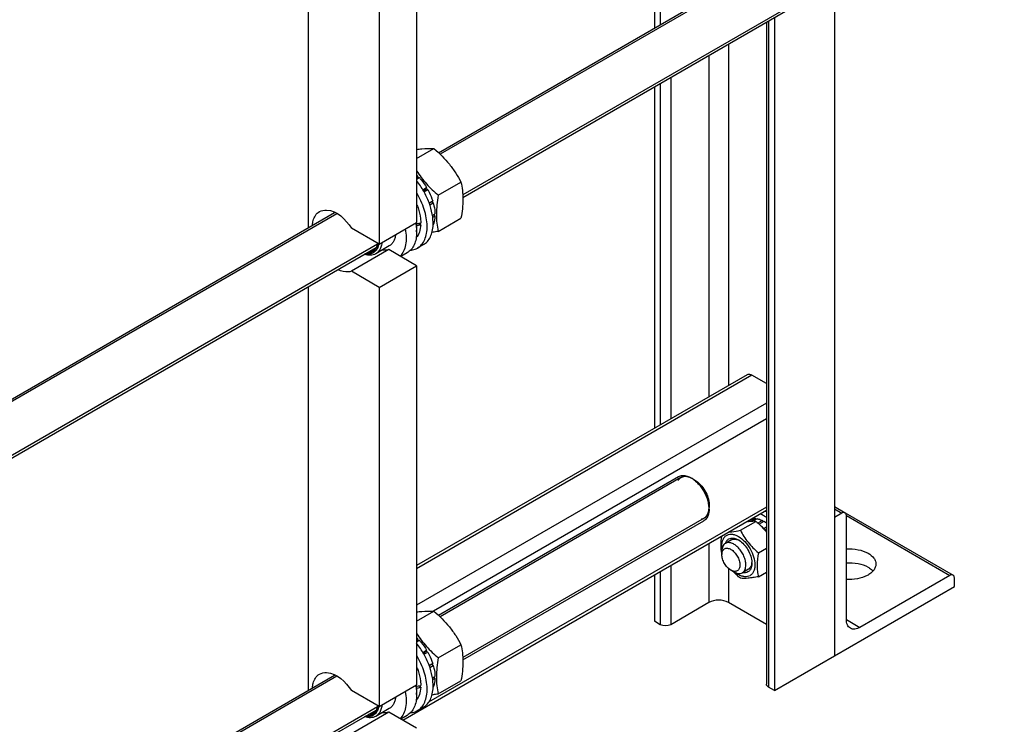
# Model space of a CAD drawing. Units: millimetres. Extents: x 0 to 6269, y -4 to 4433.
# Drawn here: x 5063 to 5527, y 1988 to 2321 of the extents above; entities that cross this region are included whole.
import ezdxf

# ---------------------------------------------------------------- set-up
doc = ezdxf.new("R2010")
doc.units = ezdxf.units.MM
doc.header["$LTSCALE"] = 344.776119
doc.layers.get('0').update_dxf_attribs({"linetype": 'CONTINUOUS'})
doc.layers.add('AXIS', color=7, linetype='CONTINUOUS')

msp = doc.modelspace()

# ---------------------------------------------------------------- linework, layer by layer
at = {"color": 7, "linetype": 'Continuous'}
for p, q in [((5249.658, 2422.616), (5249.658, 2225.023)), ((5198.746, 2222.549), (5198.746, 2412.843)), ((5231.981, 2412.41), (5231.981, 2214.817)), ((5249.658, 2255.057), (5257.824, 2259.772)), ((5249.658, 2246.46), (5250.243, 2246.798)), ((5250.336, 2245.936), (5250.243, 2246.798)), ((5249.658, 2245.394), (5250.897, 2246.109)), ((5250.336, 2245.936), (5249.658, 2245.544)), ((5250.897, 2246.109), (5250.336, 2245.936)), ((5259.877, 2237.775), (5270.552, 2243.938)), ((5252.602, 2240.364), (5254.39, 2241.396)), ((5254.207, 2240.713), (5252.852, 2239.931)), ((5253.102, 2239.498), (5254.89, 2240.53)), ((5254.207, 2240.713), (5254.39, 2241.396)), ((5254.89, 2240.53), (5254.207, 2240.713)), ((5255.55, 2234.181), (5257.225, 2235.148)), ((5256.794, 2234.749), (5255.596, 2234.057)), ((5255.876, 2233.303), (5257.495, 2234.238)), ((5256.794, 2234.749), (5257.225, 2235.148)), ((5257.495, 2234.238), (5256.794, 2234.749)), ((5257.101, 2228.305), (5258.315, 2229.006)), ((5257.227, 2227.561), (5258.315, 2228.189)), ((5258.315, 2228.189), (5257.867, 2228.747)), ((5231.981, 2214.817), (5249.658, 2225.023)), ((5251.583, 2223.912), (5250.483, 2224.546)), ((5257.387, 2223.841), (5257.495, 2223.904)), ((5259.877, 2220.804), (5270.552, 2226.967)), ((5231.981, 2214.817), (5218.89, 2222.374)), ((5249.658, 2221.349), (5249.658, 2220.532)), ((5236.568, 2212.168), (5218.89, 2201.962)), ((5249.658, 2204.61), (5236.568, 2212.168)), ((5231.981, 2194.404), (5218.89, 2201.962)), ((5231.981, 2194.404), (5249.658, 2204.61)), ((5249.658, 2204.61), (5249.658, 2007.017)), ((5198.746, 2004.543), (5198.746, 2194.836)), ((5231.981, 2194.404), (5231.981, 1996.811)), ((5380.825, 2103.566), (5379.765, 2104.178)), ((5387.543, 2091.931), (5387.543, 2090.706)), ((5402.272, 2079.902), (5409.581, 2084.122)), ((5407.428, 2085.005), (5405.829, 2084.081)), ((5409.521, 2085.411), (5407.392, 2084.182)), ((5410.175, 2085.347), (5408.171, 2084.19)), ((5409.521, 2085.411), (5409.738, 2085.095)), ((5412.644, 2084.488), (5410.539, 2083.273)), ((5413.351, 2084.08), (5411.084, 2082.771)), ((5412.644, 2084.488), (5412.903, 2083.821)), ((5414.518, 2081.335), (5413.346, 2080.658)), ((5413.346, 2080.658), (5413.369, 2080.442)), ((5413.771, 2079.988), (5414.518, 2080.419)), ((5413.833, 2079.917), (5413.999, 2079.969)), ((5414.518, 2080.268), (5413.999, 2079.969)), ((5398.038, 2075.381), (5395.209, 2073.748)), ((5393.552, 2070.086), (5393.552, 2068.453)), ((5410.758, 2069.346), (5414.518, 2071.518)), ((5397.795, 2061.104), (5399.209, 2060.288)), ((5406.038, 2061.525), (5403.209, 2059.892)), ((5410.758, 2058.033), (5414.518, 2060.204)), ((5249.658, 2037.051), (5257.824, 2041.766)), ((5249.658, 2028.454), (5250.243, 2028.792)), ((5250.336, 2027.929), (5250.243, 2028.792)), ((5249.658, 2027.387), (5250.897, 2028.103)), ((5250.336, 2027.929), (5249.658, 2027.538)), ((5250.897, 2028.103), (5250.336, 2027.929)), ((5259.877, 2019.769), (5270.552, 2025.932)), ((5252.602, 2022.357), (5254.39, 2023.39)), ((5254.207, 2022.707), (5252.852, 2021.924)), ((5253.102, 2021.491), (5254.89, 2022.524)), ((5254.207, 2022.707), (5254.39, 2023.39)), ((5254.89, 2022.524), (5254.207, 2022.707)), ((5255.55, 2016.175), (5257.225, 2017.142)), ((5256.794, 2016.743), (5255.596, 2016.051)), ((5255.876, 2015.297), (5257.495, 2016.232)), ((5256.794, 2016.743), (5257.225, 2017.142)), ((5257.495, 2016.232), (5256.794, 2016.743)), ((5257.101, 2010.299), (5258.315, 2011)), ((5257.227, 2009.555), (5258.315, 2010.183)), ((5258.315, 2010.183), (5257.867, 2010.741)), ((5231.981, 1996.811), (5249.658, 2007.017)), ((5251.583, 2005.905), (5250.483, 2006.54)), ((5257.387, 2005.835), (5257.495, 2005.898)), ((5259.877, 2002.798), (5270.552, 2008.961)), ((5231.981, 1996.811), (5218.89, 2004.368)), ((5249.658, 2003.342), (5249.658, 2002.526)), ((5236.568, 1994.162), (5218.89, 1983.956)), ((5249.658, 1986.604), (5236.568, 1994.162))]:
    msp.add_line(p, q, dxfattribs=at)
at = {"color": 2, "linetype": 'Continuous'}
for p, q in [((5515.686, 2404.379), (5260.694, 2257.16)), ((5526.686, 2385.326), (5271.404, 2237.94)), ((5212.072, 2229.088), (5019.142, 2117.701)), ((5231.22, 2214.739), (5019.142, 2092.297)), ((5374.265, 2104.723), (5260.694, 2039.154)), ((5385.265, 2085.671), (5271.404, 2019.934)), ((5212.072, 2011.082), (5019.142, 1899.694)), ((5231.22, 1996.733), (5019.142, 1874.291))]:
    msp.add_line(p, q, dxfattribs=at)
at = {"color": 7, "linetype": 'Continuous'}
for centre, radius, start, end in [((5232.259, 2229.135), 25.207, 44.48428, 46.33347), ((5222.7, 2219.943), 26.992, 9.28192, 10.30754), ((5228.682, 2220.528), 20.976, 0.01269, 2.23042), ((5373.099, 2094.282), 11.904, 56.20615, 59.95999), ((5372.075, 2092.764), 13.735, 51.04122, 56.17867), ((5371.152, 2091.6), 15.22, 48.72951, 51.09409), ((5372.317, 2089.533), 15.247, 8.88386, 11.68916), ((5373.846, 2089.761), 13.701, 3.79153, 8.93002), ((5375.589, 2089.882), 11.955, 0.03434, 3.76309), ((5408.635, 2054.127), 30.09, 95.33685, 95.91104), ((5408.001, 2066.491), 17.701, 84.88069, 89.44086), ((5406.959, 2073.888), 12.03, 56.02923, 57.90544), ((5406.36, 2073.005), 13.097, 51.46121, 56.01304), ((5400.389, 2067.764), 18.281, 39.36142, 41.8827), ((5398.758, 2069.391), 6.483, 63.17052, 66.86515), ((5396.906, 2067.735), 8.844, 57.29655, 59.9813), ((5401.198, 2065.145), 6.496, 353.14709, 356.81842), ((5398.864, 2064.367), 8.83, 0.01969, 2.71384), ((5423.786, 2083.612), 33.972, 223.00976, 223.50223), ((5232.259, 2011.129), 25.207, 44.48428, 46.33347), ((5222.7, 2001.937), 26.992, 9.28192, 10.30754), ((5228.682, 2002.521), 20.976, 0.01269, 2.23042)]:
    msp.add_arc(centre, radius, start, end, dxfattribs=at)
for centre, start_param, end_param in [((5239.051, 2231.963), 4.9810471, 5.0437738), ((5237.109, 2230.841), -1.2438122, -1.1830437), ((5239.051, 2013.957), 4.9810471, 5.0437738), ((5237.109, 2012.835), -1.2438122, -1.1830437)]:
    msp.add_ellipse(centre, major_axis=(36.691, 2.764), ratio=0.2347755, start_param=start_param, end_param=end_param, dxfattribs=at)
for points, knots in [([(5249.667, 2259.414), (5250.463, 2259.528), (5253.166, 2259.864), (5255.912, 2259.945), (5257.824, 2259.772)], [0, 0, 0, 0, 0.2953195, 1, 1, 1, 1]), ([(5257.824, 2259.772), (5260.449, 2257.521), (5264.156, 2253.885), (5268.12, 2248.329), (5269.783, 2245.411), (5270.552, 2243.938)], [0, 0, 0, 0, 0.5075863, 0.7561439, 1, 1, 1, 1]), ([(5249.65, 2249.267), (5251.021, 2247.123), (5254.152, 2243.007), (5257.905, 2239.466), (5259.877, 2237.775)], [0, 0, 0, 0, 0.4948937, 1, 1, 1, 1]), ([(5250.897, 2246.109), (5251.221, 2245.754), (5252.502, 2244.274), (5253.631, 2242.663), (5254.39, 2241.396)], [0, 0, 0, 0, 0.2454482, 1, 1, 1, 1]), ([(5270.552, 2243.938), (5270.84, 2242.676), (5271.314, 2240.039), (5271.646, 2234.34), (5271.09, 2229.94), (5270.552, 2226.967)], [0, 0, 0, 0, 0.2272905, 0.4695362, 1, 1, 1, 1]), ([(5254.89, 2240.53), (5255.132, 2240.096), (5256.041, 2238.363), (5256.784, 2236.541), (5257.225, 2235.148)], [0, 0, 0, 0, 0.2536903, 1, 1, 1, 1]), ([(5259.877, 2237.775), (5259.339, 2234.802), (5258.783, 2230.402), (5259.115, 2224.703), (5259.588, 2222.066), (5259.877, 2220.804)], [0, 0, 0, 0, 0.5304638, 0.7727095, 1, 1, 1, 1]), ([(5249.664, 2233.574), (5249.896, 2233.014), (5250.721, 2230.841), (5251.277, 2228.559), (5251.475, 2226.853)], [0, 0, 0, 0, 0.2607959, 1, 1, 1, 1]), ([(5257.495, 2234.238), (5257.619, 2233.792), (5258.046, 2232.076), (5258.284, 2230.31), (5258.315, 2229.006)], [0, 0, 0, 0, 0.2619971, 1, 1, 1, 1]), ([(5200.548, 2223.757), (5200.596, 2224.461), (5200.922, 2226.851), (5202.334, 2229.238), (5203.828, 2230.102)], [0, 0, 0, 0, 0.2901416, 1, 1, 1, 1]), ([(5203.828, 2230.102), (5204.827, 2230.679), (5211.094, 2231.704), (5216.223, 2226.375), (5218.89, 2222.374)], [0, 0, 0, 0, 0.1934839, 1, 1, 1, 1]), ([(5258.315, 2228.189), (5258.305, 2227.798), (5258.216, 2226.343), (5257.899, 2224.892), (5257.495, 2223.904)], [0, 0, 0, 0, 0.2684942, 1, 1, 1, 1]), ([(5249.339, 2224.297), (5249.379, 2224.046), (5249.525, 2223.067), (5249.614, 2222.079), (5249.642, 2221.344)], [0, 0, 0, 0, 0.2564188, 1, 1, 1, 1]), ([(5249.367, 2224.851), (5249.415, 2224.552), (5249.579, 2223.391), (5249.658, 2222.218), (5249.658, 2221.349)], [0, 0, 0, 0, 0.2583443, 1, 1, 1, 1]), ([(5251.583, 2223.912), (5251.524, 2222.743), (5251.175, 2220.564), (5250.112, 2218.59), (5249.444, 2217.837)], [0, 0, 0, 0, 0.5375931, 1, 1, 1, 1]), ([(5251.475, 2226.853), (5251.496, 2226.671), (5251.569, 2225.961), (5251.603, 2225.247), (5251.603, 2224.717)], [0, 0, 0, 0, 0.2562446, 1, 1, 1, 1]), ([(5249.658, 2220.532), (5249.658, 2219.442), (5249.494, 2217.371), (5248.654, 2214.524), (5247.242, 2212.214), (5245.914, 2211.099), (5245.205, 2210.69)], [0, 0, 0, 0, 0.2897999, 0.5490487, 0.7822281, 1, 1, 1, 1]), ([(5259.877, 2220.804), (5259.621, 2220.755), (5258.622, 2220.565), (5257.62, 2220.387), (5256.873, 2220.265)], [0, 0, 0, 0, 0.2557239, 1, 1, 1, 1]), ([(5231.368, 2215.168), (5231.322, 2214.981), (5231.124, 2214.281), (5230.815, 2213.609), (5230.52, 2213.163)], [0, 0, 0, 0, 0.2644527, 1, 1, 1, 1]), ([(5231.455, 2215.117), (5231.426, 2214.962), (5231.299, 2214.375), (5231.107, 2213.801), (5230.924, 2213.397)], [0, 0, 0, 0, 0.2610994, 1, 1, 1, 1]), ([(5231.815, 2214.908), (5231.787, 2214.756), (5231.668, 2214.175), (5231.488, 2213.606), (5231.317, 2213.202)], [0, 0, 0, 0, 0.2604623, 1, 1, 1, 1]), ([(5233.33, 2215.568), (5233.305, 2215.33), (5233.184, 2214.431), (5232.942, 2213.546), (5232.682, 2212.932)], [0, 0, 0, 0, 0.2646283, 1, 1, 1, 1]), ([(5230.391, 2210.22), (5230.032, 2210.012), (5229.238, 2209.683), (5227.431, 2209.422), (5226.016, 2209.703), (5225.107, 2210.023)], [0, 0, 0, 0, 0.2291906, 0.4679474, 1, 1, 1, 1]), ([(5231.317, 2213.202), (5231.074, 2212.631), (5230.448, 2211.58), (5229.012, 2210.451), (5227.234, 2209.961), (5225.989, 2210.058), (5225.361, 2210.187)], [0, 0, 0, 0, 0.2562584, 0.494184, 0.7353563, 1, 1, 1, 1]), ([(5230.924, 2213.397), (5230.706, 2212.917), (5230.165, 2212.034), (5228.988, 2211.041), (5227.544, 2210.511), (5226.509, 2210.479), (5225.986, 2210.528)], [0, 0, 0, 0, 0.2586347, 0.5002551, 0.7417351, 1, 1, 1, 1]), ([(5229.038, 2211.748), (5228.895, 2211.665), (5228.293, 2211.363), (5227.62, 2211.211), (5227.113, 2211.175)], [0, 0, 0, 0, 0.2452469, 1, 1, 1, 1]), ([(5230.52, 2213.163), (5230.421, 2213.015), (5230.013, 2212.463), (5229.479, 2212.002), (5229.038, 2211.748)], [0, 0, 0, 0, 0.2587681, 1, 1, 1, 1]), ([(5232.682, 2212.932), (5232.439, 2212.36), (5231.825, 2211.306), (5230.892, 2210.509), (5230.391, 2210.22)], [0, 0, 0, 0, 0.5184554, 1, 1, 1, 1]), ([(5218.89, 2201.962), (5218.442, 2201.807), (5216.347, 2201.38), (5214.163, 2202.001), (5212.689, 2202.722)], [0, 0, 0, 0, 0.2242987, 1, 1, 1, 1]), ([(5373.992, 2105.574), (5374.365, 2105.679), (5376.117, 2105.92), (5377.879, 2105.268), (5379.058, 2104.587)], [0, 0, 0, 0, 0.2213296, 1, 1, 1, 1]), ([(5380.826, 2103.566), (5382.82, 2102.415), (5385.97, 2098.78), (5387.543, 2094.233), (5387.543, 2091.931)], [0, 0, 0, 0, 0.4999762, 1, 1, 1, 1]), ([(5381.191, 2103.04), (5381.939, 2102.384), (5384.726, 2099.432), (5386.629, 2095.618), (5387.248, 2092.622)], [0, 0, 0, 0, 0.245387, 1, 1, 1, 1]), ([(5387.543, 2089.89), (5387.543, 2089.388), (5387.437, 2087.657), (5386.753, 2085.872), (5385.86, 2085.005)], [0, 0, 0, 0, 0.2871445, 1, 1, 1, 1]), ([(5405.836, 2084.086), (5406.046, 2084.105), (5406.823, 2084.169), (5407.605, 2084.197), (5408.174, 2084.192)], [0, 0, 0, 0, 0.2699522, 1, 1, 1, 1]), ([(5407.428, 2085.005), (5407.742, 2085.156), (5408.432, 2085.38), (5409.154, 2085.426), (5409.521, 2085.411)], [0, 0, 0, 0, 0.4865403, 1, 1, 1, 1]), ([(5409.581, 2084.122), (5410.031, 2083.736), (5411.793, 2082.174), (5413.429, 2080.463), (5414.526, 2079.084)], [0, 0, 0, 0, 0.2518554, 1, 1, 1, 1]), ([(5410.175, 2085.347), (5410.377, 2085.315), (5411.233, 2085.137), (5412.052, 2084.801), (5412.644, 2084.488)], [0, 0, 0, 0, 0.2342105, 1, 1, 1, 1]), ([(5397.015, 2079.137), (5397.412, 2079.166), (5399.176, 2079.339), (5400.924, 2079.642), (5402.272, 2079.902)], [0, 0, 0, 0, 0.224637, 1, 1, 1, 1]), ([(5402.272, 2079.902), (5402.785, 2078.921), (5403.894, 2076.975), (5406.536, 2073.271), (5409.008, 2070.847), (5410.758, 2069.346)], [0, 0, 0, 0, 0.2438561, 0.4924138, 1, 1, 1, 1]), ([(5413.346, 2080.658), (5413.254, 2080.75), (5412.888, 2081.106), (5412.506, 2081.446), (5412.212, 2081.687)], [0, 0, 0, 0, 0.2544089, 1, 1, 1, 1]), ([(5393.552, 2068.973), (5393.32, 2070.245), (5393.055, 2072.962), (5393.271, 2075.678), (5393.46, 2077.085)], [0, 0, 0, 0, 0.4766006, 1, 1, 1, 1]), ([(5393.636, 2071.172), (5393.559, 2071.821), (5393.505, 2073.066), (5393.774, 2074.814), (5394.399, 2076.276), (5395.375, 2077.374), (5396.662, 2078.015), (5398.155, 2078.154), (5399.761, 2077.818), (5400.805, 2077.329), (5401.33, 2077.026)], [0, 0, 0, 0, 0.1521081, 0.2878961, 0.4080331, 0.5168837, 0.622496, 0.7341905, 0.8589819, 1, 1, 1, 1]), ([(5395.273, 2073.795), (5395.417, 2074.227), (5395.805, 2075.024), (5396.778, 2075.913), (5398.031, 2076.318), (5398.915, 2076.259), (5399.36, 2076.17)], [0, 0, 0, 0, 0.2619682, 0.500302, 0.738465, 1, 1, 1, 1]), ([(5398.038, 2075.381), (5398.257, 2075.508), (5398.749, 2075.703), (5399.877, 2075.821), (5400.75, 2075.59), (5401.305, 2075.353)], [0, 0, 0, 0, 0.2256628, 0.462735, 1, 1, 1, 1]), ([(5399.36, 2076.17), (5399.522, 2076.137), (5400.209, 2075.963), (5400.861, 2075.664), (5401.331, 2075.393)], [0, 0, 0, 0, 0.2339594, 1, 1, 1, 1]), ([(5401.33, 2077.026), (5402.435, 2076.389), (5404.524, 2074.63), (5406.964, 2071.297), (5408.63, 2067.517), (5409.209, 2064.274), (5409.025, 2061.937), (5408.595, 2060.48), (5407.872, 2059.298), (5406.868, 2058.454), (5405.635, 2058.006), (5404.249, 2057.971), (5402.773, 2058.327), (5401.813, 2058.784), (5401.33, 2059.063)], [0, 0, 0, 0, 0.1382478, 0.2913939, 0.4445401, 0.582789, 0.6432427, 0.6973238, 0.7459666, 0.7913953, 0.8368239, 0.8854664, 0.9395451, 1, 1, 1, 1]), ([(5401.684, 2075.177), (5402.514, 2074.645), (5404.077, 2073.26), (5405.925, 2070.698), (5407.22, 2067.817), (5407.638, 2065.77), (5407.685, 2064.785)], [0, 0, 0, 0, 0.238944, 0.4999875, 0.7610366, 1, 1, 1, 1]), ([(5395.209, 2073.748), (5394.945, 2073.596), (5394.451, 2073.181), (5393.926, 2072.321), (5393.613, 2071.262), (5393.552, 2070.491), (5393.552, 2070.086)], [0, 0, 0, 0, 0.2177718, 0.4509551, 0.7101919, 1, 1, 1, 1]), ([(5393.552, 2068.453), (5393.552, 2069.026), (5393.674, 2069.87), (5394.227, 2070.774), (5394.775, 2071.235), (5395.447, 2071.479), (5396.203, 2071.498), (5397.008, 2071.304), (5398.162, 2070.754), (5399.536, 2069.595), (5400.868, 2067.777), (5401.777, 2065.716), (5402.038, 2064.249), (5402.038, 2063.554)], [0, 0, 0, 0, 0.1139728, 0.162647, 0.2081044, 0.2535618, 0.3022351, 0.3563499, 0.4168415, 0.5551769, 0.7084199, 0.8616639, 1, 1, 1, 1]), ([(5404.866, 2063.554), (5404.866, 2064.238), (5404.675, 2065.675), (5403.961, 2067.787), (5402.86, 2069.82), (5401.463, 2071.609), (5399.88, 2073.011), (5398.229, 2073.913), (5396.613, 2074.237), (5395.609, 2073.979), (5395.209, 2073.748)], [0, 0, 0, 0, 0.1288228, 0.270567, 0.417882, 0.5623849, 0.6962003, 0.813593, 0.9130651, 1, 1, 1, 1]), ([(5397.795, 2061.104), (5397.193, 2061.452), (5396.053, 2062.411), (5394.722, 2064.229), (5393.813, 2066.291), (5393.552, 2067.757), (5393.552, 2068.453)], [0, 0, 0, 0, 0.2372191, 0.5000001, 0.7627821, 1, 1, 1, 1]), ([(5410.758, 2069.346), (5410.399, 2067.365), (5410.029, 2064.431), (5410.25, 2060.632), (5410.565, 2058.874), (5410.758, 2058.033)], [0, 0, 0, 0, 0.5304638, 0.7727095, 1, 1, 1, 1]), ([(5402.038, 2063.554), (5402.038, 2062.981), (5401.916, 2062.137), (5401.363, 2061.233), (5400.815, 2060.772), (5400.142, 2060.528), (5399.083, 2060.501), (5398.291, 2060.818), (5397.795, 2061.104)], [0, 0, 0, 0, 0.2738351, 0.3907814, 0.4999989, 0.6092171, 0.7261624, 1, 1, 1, 1]), ([(5403.209, 2059.892), (5403.473, 2060.044), (5403.967, 2060.459), (5404.492, 2061.319), (5404.805, 2062.378), (5404.866, 2063.148), (5404.866, 2063.554)], [0, 0, 0, 0, 0.2177718, 0.4509551, 0.7101919, 1, 1, 1, 1]), ([(5407.388, 2062.294), (5407.244, 2061.863), (5406.856, 2061.065), (5405.883, 2060.177), (5404.63, 2059.772), (5403.746, 2059.83), (5403.301, 2059.92)], [0, 0, 0, 0, 0.2619682, 0.500302, 0.738465, 1, 1, 1, 1]), ([(5407.647, 2064.37), (5407.574, 2063.77), (5407.339, 2062.898), (5406.672, 2061.979), (5406.257, 2061.652), (5406.038, 2061.525)], [0, 0, 0, 0, 0.5372772, 0.7743446, 1, 1, 1, 1]), ([(5407.694, 2064.37), (5407.694, 2064.183), (5407.671, 2063.483), (5407.55, 2062.782), (5407.388, 2062.294)], [0, 0, 0, 0, 0.2666789, 1, 1, 1, 1]), ([(5402.272, 2057.275), (5401.999, 2057.509), (5400.92, 2058.453), (5399.884, 2059.447), (5399.144, 2060.226)], [0, 0, 0, 0, 0.2507914, 1, 1, 1, 1]), ([(5399.209, 2060.288), (5399.56, 2060.085), (5400.258, 2059.753), (5401.332, 2059.494), (5402.339, 2059.519), (5402.945, 2059.739), (5403.209, 2059.892)], [0, 0, 0, 0, 0.2897995, 0.5490487, 0.7822277, 1, 1, 1, 1]), ([(5401.33, 2059.063), (5401.234, 2059.119), (5400.844, 2059.353), (5400.467, 2059.611), (5400.191, 2059.817)], [0, 0, 0, 0, 0.2435284, 1, 1, 1, 1]), ([(5410.758, 2058.033), (5409.909, 2057.869), (5408.297, 2057.581), (5405.474, 2057.211), (5403.478, 2057.166), (5402.272, 2057.275)], [0, 0, 0, 0, 0.3035972, 0.5749577, 1, 1, 1, 1]), ([(5249.667, 2041.408), (5250.463, 2041.522), (5253.166, 2041.858), (5255.912, 2041.939), (5257.824, 2041.766)], [0, 0, 0, 0, 0.2953195, 1, 1, 1, 1]), ([(5257.824, 2041.766), (5260.449, 2039.515), (5264.156, 2035.879), (5268.12, 2030.323), (5269.783, 2027.404), (5270.552, 2025.932)], [0, 0, 0, 0, 0.5075863, 0.7561439, 1, 1, 1, 1]), ([(5249.65, 2031.261), (5251.021, 2029.117), (5254.152, 2025.001), (5257.905, 2021.46), (5259.877, 2019.769)], [0, 0, 0, 0, 0.4948937, 1, 1, 1, 1]), ([(5250.897, 2028.103), (5251.221, 2027.748), (5252.502, 2026.268), (5253.631, 2024.657), (5254.39, 2023.39)], [0, 0, 0, 0, 0.2454482, 1, 1, 1, 1]), ([(5270.552, 2025.932), (5270.84, 2024.67), (5271.314, 2022.033), (5271.646, 2016.334), (5271.09, 2011.934), (5270.552, 2008.961)], [0, 0, 0, 0, 0.2272905, 0.4695362, 1, 1, 1, 1]), ([(5254.89, 2022.524), (5255.132, 2022.09), (5256.041, 2020.357), (5256.784, 2018.535), (5257.225, 2017.142)], [0, 0, 0, 0, 0.2536903, 1, 1, 1, 1]), ([(5259.877, 2019.769), (5259.339, 2016.796), (5258.783, 2012.396), (5259.115, 2006.697), (5259.588, 2004.06), (5259.877, 2002.798)], [0, 0, 0, 0, 0.5304638, 0.7727095, 1, 1, 1, 1]), ([(5249.664, 2015.568), (5249.896, 2015.008), (5250.721, 2012.835), (5251.277, 2010.553), (5251.475, 2008.847)], [0, 0, 0, 0, 0.2607959, 1, 1, 1, 1]), ([(5257.495, 2016.232), (5257.619, 2015.785), (5258.046, 2014.07), (5258.284, 2012.304), (5258.315, 2011)], [0, 0, 0, 0, 0.2619971, 1, 1, 1, 1]), ([(5200.548, 2005.751), (5200.596, 2006.454), (5200.922, 2008.845), (5202.334, 2011.232), (5203.828, 2012.095)], [0, 0, 0, 0, 0.2901416, 1, 1, 1, 1]), ([(5203.828, 2012.095), (5204.827, 2012.673), (5211.094, 2013.698), (5216.223, 2008.369), (5218.89, 2004.368)], [0, 0, 0, 0, 0.1934839, 1, 1, 1, 1]), ([(5258.315, 2010.183), (5258.305, 2009.792), (5258.216, 2008.337), (5257.899, 2006.886), (5257.495, 2005.898)], [0, 0, 0, 0, 0.2684942, 1, 1, 1, 1]), ([(5249.339, 2006.29), (5249.379, 2006.04), (5249.525, 2005.061), (5249.614, 2004.073), (5249.642, 2003.338)], [0, 0, 0, 0, 0.2564188, 1, 1, 1, 1]), ([(5249.367, 2006.845), (5249.415, 2006.546), (5249.579, 2005.385), (5249.658, 2004.212), (5249.658, 2003.342)], [0, 0, 0, 0, 0.2583443, 1, 1, 1, 1]), ([(5251.583, 2005.905), (5251.524, 2004.736), (5251.175, 2002.557), (5250.112, 2000.584), (5249.444, 1999.831)], [0, 0, 0, 0, 0.5375931, 1, 1, 1, 1]), ([(5251.475, 2008.847), (5251.496, 2008.665), (5251.569, 2007.955), (5251.603, 2007.241), (5251.603, 2006.71)], [0, 0, 0, 0, 0.2562446, 1, 1, 1, 1]), ([(5249.658, 2002.526), (5249.658, 2001.436), (5249.494, 1999.364), (5248.654, 1996.518), (5247.242, 1994.208), (5245.914, 1993.093), (5245.205, 1992.683)], [0, 0, 0, 0, 0.2897999, 0.5490487, 0.7822281, 1, 1, 1, 1]), ([(5259.877, 2002.798), (5259.621, 2002.749), (5258.622, 2002.559), (5257.62, 2002.381), (5256.873, 2002.259)], [0, 0, 0, 0, 0.2557239, 1, 1, 1, 1]), ([(5231.368, 1997.161), (5231.322, 1996.975), (5231.124, 1996.275), (5230.815, 1995.603), (5230.52, 1995.157)], [0, 0, 0, 0, 0.2644527, 1, 1, 1, 1]), ([(5231.455, 1997.11), (5231.426, 1996.956), (5231.299, 1996.369), (5231.107, 1995.795), (5230.924, 1995.391)], [0, 0, 0, 0, 0.2610994, 1, 1, 1, 1]), ([(5231.815, 1996.902), (5231.787, 1996.75), (5231.668, 1996.169), (5231.488, 1995.6), (5231.317, 1995.196)], [0, 0, 0, 0, 0.2604623, 1, 1, 1, 1]), ([(5233.33, 1997.562), (5233.305, 1997.324), (5233.184, 1996.425), (5232.942, 1995.54), (5232.682, 1994.926)], [0, 0, 0, 0, 0.2646283, 1, 1, 1, 1]), ([(5230.391, 1992.214), (5230.032, 1992.006), (5229.238, 1991.677), (5227.431, 1991.416), (5226.016, 1991.697), (5225.107, 1992.017)], [0, 0, 0, 0, 0.2291906, 0.4679474, 1, 1, 1, 1]), ([(5231.317, 1995.196), (5231.074, 1994.625), (5230.448, 1993.574), (5229.012, 1992.445), (5227.234, 1991.955), (5225.989, 1992.052), (5225.361, 1992.181)], [0, 0, 0, 0, 0.2562584, 0.494184, 0.7353563, 1, 1, 1, 1]), ([(5230.924, 1995.391), (5230.706, 1994.911), (5230.165, 1994.028), (5228.988, 1993.035), (5227.544, 1992.505), (5226.509, 1992.473), (5225.986, 1992.522)], [0, 0, 0, 0, 0.2586347, 0.5002551, 0.7417351, 1, 1, 1, 1]), ([(5229.038, 1993.742), (5228.895, 1993.659), (5228.293, 1993.357), (5227.62, 1993.205), (5227.113, 1993.169)], [0, 0, 0, 0, 0.2452469, 1, 1, 1, 1]), ([(5230.52, 1995.157), (5230.421, 1995.009), (5230.013, 1994.457), (5229.479, 1993.996), (5229.038, 1993.742)], [0, 0, 0, 0, 0.2587681, 1, 1, 1, 1]), ([(5232.682, 1994.926), (5232.439, 1994.353), (5231.825, 1993.3), (5230.892, 1992.503), (5230.391, 1992.214)], [0, 0, 0, 0, 0.5184554, 1, 1, 1, 1])]:
    msp.add_open_spline(points, degree=3, knots=knots, dxfattribs=at)
for points in [[(5236.568, 2212.168), (5235.594, 2211.832), (5234.506, 2211.78), (5233.486, 2211.925)], [(5373.058, 2105.181), (5373.35, 2105.35), (5373.667, 2105.482), (5373.992, 2105.574)], [(5385.86, 2085.005), (5385.619, 2084.771), (5385.348, 2084.564), (5385.058, 2084.397)], [(5236.568, 1994.162), (5235.594, 1993.825), (5234.506, 1993.773), (5233.486, 1993.919)]]:
    msp.add_open_spline(points, degree=3, dxfattribs=at)
at = {"color": 2, "linetype": 'Continuous'}
for points, knots in [([(5379.765, 2104.178), (5379.678, 2104.219), (5379.506, 2104.301), (5379.248, 2104.423), (5379.033, 2104.526), (5378.861, 2104.607), (5378.732, 2104.668), (5378.624, 2104.719), (5378.538, 2104.76), (5378.484, 2104.786), (5378.441, 2104.806), (5378.414, 2104.819), (5378.395, 2104.828), (5378.385, 2104.833), (5378.374, 2104.835), (5378.361, 2104.839), (5378.33, 2104.847), (5378.283, 2104.859), (5378.22, 2104.875), (5378.158, 2104.892), (5378.075, 2104.913), (5377.929, 2104.952), (5377.72, 2105.006), (5377.512, 2105.061), (5377.366, 2105.099), (5377.283, 2105.121), (5377.22, 2105.137), (5377.168, 2105.151), (5377.126, 2105.161), (5377.1, 2105.168), (5377.079, 2105.174), (5377.066, 2105.177), (5377.056, 2105.18), (5377.046, 2105.181), (5377.029, 2105.181), (5377.005, 2105.182), (5376.966, 2105.183), (5376.917, 2105.184), (5376.839, 2105.186), (5376.741, 2105.189), (5376.624, 2105.192), (5376.507, 2105.195), (5376.39, 2105.198), (5376.273, 2105.201), (5376.156, 2105.204), (5376.059, 2105.207), (5375.981, 2105.209), (5375.932, 2105.21), (5375.893, 2105.211), (5375.864, 2105.212), (5375.839, 2105.213), (5375.822, 2105.213), (5375.813, 2105.213), (5375.805, 2105.214), (5375.799, 2105.212), (5375.79, 2105.21), (5375.774, 2105.206), (5375.752, 2105.2), (5375.726, 2105.194), (5375.691, 2105.185), (5375.647, 2105.174), (5375.577, 2105.156), (5375.489, 2105.134), (5375.384, 2105.107), (5375.279, 2105.081), (5375.173, 2105.054), (5375.068, 2105.028), (5374.963, 2105.001), (5374.875, 2104.979), (5374.805, 2104.961), (5374.761, 2104.95), (5374.726, 2104.941), (5374.704, 2104.936), (5374.689, 2104.932), (5374.68, 2104.929), (5374.673, 2104.924), (5374.663, 2104.919), (5374.648, 2104.909), (5374.629, 2104.898), (5374.599, 2104.879), (5374.562, 2104.856), (5374.517, 2104.829), (5374.457, 2104.792), (5374.351, 2104.727), (5374.201, 2104.635), (5374.051, 2104.542), (5373.945, 2104.478), (5373.885, 2104.441), (5373.84, 2104.413), (5373.802, 2104.39), (5373.772, 2104.371), (5373.754, 2104.36), (5373.739, 2104.351), (5373.729, 2104.345), (5373.721, 2104.341), (5373.715, 2104.334), (5373.705, 2104.322), (5373.689, 2104.304), (5373.665, 2104.277), (5373.635, 2104.242), (5373.586, 2104.187), (5373.526, 2104.117), (5373.453, 2104.034), (5373.356, 2103.923), (5373.235, 2103.784), (5373.089, 2103.618), (5372.992, 2103.507), (5372.943, 2103.451)], [0, 0, 0, 0, 0.03125, 0.0625, 0.09375, 0.109375, 0.125, 0.140625, 0.1484375, 0.15625, 0.1601562, 0.1640625, 0.1660156, 0.1669922, 0.1679688, 0.1699219, 0.171875, 0.1796875, 0.1875, 0.1953125, 0.203125, 0.21875, 0.25, 0.28125, 0.296875, 0.3046875, 0.3125, 0.3203125, 0.3242188, 0.328125, 0.3300781, 0.3320312, 0.3330078, 0.3339844, 0.3359375, 0.3398438, 0.34375, 0.3515625, 0.359375, 0.375, 0.390625, 0.40625, 0.421875, 0.4375, 0.453125, 0.46875, 0.4765625, 0.484375, 0.4882812, 0.4921875, 0.4960938, 0.4980469, 0.4990234, 0.5, 0.5009766, 0.5019531, 0.5039062, 0.5078125, 0.5117188, 0.515625, 0.5234375, 0.53125, 0.546875, 0.5625, 0.578125, 0.59375, 0.609375, 0.625, 0.640625, 0.6484375, 0.65625, 0.6601562, 0.6640625, 0.6660156, 0.6669922, 0.6679688, 0.6699219, 0.671875, 0.6757812, 0.6796875, 0.6875, 0.6953125, 0.703125, 0.71875, 0.75, 0.78125, 0.796875, 0.8046875, 0.8125, 0.8203125, 0.8242188, 0.828125, 0.8300781, 0.8320312, 0.8330078, 0.8339844, 0.8359375, 0.8398438, 0.84375, 0.8515625, 0.859375, 0.875, 0.890625, 0.90625, 0.9375, 0.96875, 1, 1, 1, 1]), ([(5387.543, 2090.706), (5387.53, 2090.859), (5387.512, 2091.088), (5387.487, 2091.393), (5387.469, 2091.621), (5387.45, 2091.85), (5387.435, 2092.041), (5387.422, 2092.193), (5387.415, 2092.289), (5387.409, 2092.365), (5387.404, 2092.422), (5387.4, 2092.47), (5387.397, 2092.503), (5387.396, 2092.522), (5387.395, 2092.536), (5387.391, 2092.551), (5387.387, 2092.572), (5387.379, 2092.607), (5387.367, 2092.657), (5387.354, 2092.717), (5387.335, 2092.798), (5387.312, 2092.898), (5387.276, 2093.059), (5387.23, 2093.261), (5387.175, 2093.502), (5387.12, 2093.743), (5387.075, 2093.945), (5387.038, 2094.106), (5387.015, 2094.206), (5386.997, 2094.287), (5386.983, 2094.347), (5386.972, 2094.397), (5386.964, 2094.433), (5386.959, 2094.453), (5386.956, 2094.468), (5386.95, 2094.483), (5386.943, 2094.503), (5386.93, 2094.539), (5386.911, 2094.59), (5386.889, 2094.651), (5386.859, 2094.733), (5386.822, 2094.835), (5386.763, 2094.998), (5386.689, 2095.202), (5386.6, 2095.447), (5386.51, 2095.692), (5386.436, 2095.896), (5386.377, 2096.06), (5386.34, 2096.162), (5386.31, 2096.243), (5386.288, 2096.304), (5386.269, 2096.355), (5386.256, 2096.391), (5386.249, 2096.412), (5386.244, 2096.427), (5386.235, 2096.442), (5386.225, 2096.462), (5386.207, 2096.498), (5386.182, 2096.548), (5386.151, 2096.609), (5386.111, 2096.69), (5386.06, 2096.792), (5385.978, 2096.954), (5385.876, 2097.156), (5385.754, 2097.4), (5385.632, 2097.643), (5385.53, 2097.846), (5385.448, 2098.008), (5385.397, 2098.109), (5385.356, 2098.19), (5385.326, 2098.251), (5385.3, 2098.302), (5385.283, 2098.337), (5385.272, 2098.357), (5385.265, 2098.373), (5385.255, 2098.386), (5385.243, 2098.405), (5385.222, 2098.438), (5385.191, 2098.484), (5385.155, 2098.54), (5385.106, 2098.615), (5385.045, 2098.708), (5384.947, 2098.857), (5384.825, 2099.044), (5384.678, 2099.267), (5384.531, 2099.491), (5384.409, 2099.678), (5384.312, 2099.827), (5384.25, 2099.92), (5384.202, 2099.995), (5384.165, 2100.05), (5384.134, 2100.097), (5384.113, 2100.13), (5384.101, 2100.148), (5384.092, 2100.163), (5384.081, 2100.175), (5384.067, 2100.192), (5384.043, 2100.221), (5384.008, 2100.262), (5383.966, 2100.312), (5383.91, 2100.379), (5383.841, 2100.462), (5383.729, 2100.596), (5383.59, 2100.763), (5383.423, 2100.963), (5383.255, 2101.163), (5383.116, 2101.33), (5383.005, 2101.463), (5382.935, 2101.546), (5382.879, 2101.613), (5382.837, 2101.663), (5382.802, 2101.705), (5382.778, 2101.734), (5382.764, 2101.75), (5382.754, 2101.764), (5382.742, 2101.773), (5382.727, 2101.788), (5382.701, 2101.812), (5382.663, 2101.847), (5382.618, 2101.89), (5382.557, 2101.946), (5382.482, 2102.016), (5382.361, 2102.129), (5382.209, 2102.27), (5382.028, 2102.438), (5381.846, 2102.607), (5381.695, 2102.748), (5381.574, 2102.86), (5381.499, 2102.931), (5381.438, 2102.987), (5381.393, 2103.029), (5381.355, 2103.064), (5381.328, 2103.089), (5381.313, 2103.103), (5381.302, 2103.114), (5381.29, 2103.122), (5381.274, 2103.133), (5381.246, 2103.152), (5381.206, 2103.18), (5381.158, 2103.213), (5381.094, 2103.258), (5381.014, 2103.313), (5380.886, 2103.402), (5380.725, 2103.513), (5380.533, 2103.646), (5380.341, 2103.779), (5380.085, 2103.957), (5379.893, 2104.09), (5379.765, 2104.178)], [0, 0, 0, 0, 0.03125, 0.046875, 0.0625, 0.078125, 0.09375, 0.1015625, 0.109375, 0.1132812, 0.1171875, 0.1210938, 0.1230469, 0.1240234, 0.125, 0.1259766, 0.1269531, 0.1289062, 0.1328125, 0.1367188, 0.140625, 0.1484375, 0.15625, 0.171875, 0.1875, 0.203125, 0.21875, 0.2265625, 0.234375, 0.2382812, 0.2421875, 0.2460938, 0.2480469, 0.2490234, 0.25, 0.2509766, 0.2519531, 0.2539062, 0.2578125, 0.2617188, 0.265625, 0.2734375, 0.28125, 0.296875, 0.3125, 0.328125, 0.34375, 0.3515625, 0.359375, 0.3632812, 0.3671875, 0.3710938, 0.3730469, 0.3740234, 0.375, 0.3759766, 0.3769531, 0.3789062, 0.3828125, 0.3867188, 0.390625, 0.3984375, 0.40625, 0.421875, 0.4375, 0.453125, 0.46875, 0.4765625, 0.484375, 0.4882812, 0.4921875, 0.4960938, 0.4980469, 0.4990234, 0.5, 0.5009766, 0.5019531, 0.5039062, 0.5078125, 0.5117188, 0.515625, 0.5234375, 0.53125, 0.546875, 0.5625, 0.578125, 0.59375, 0.6015625, 0.609375, 0.6132812, 0.6171875, 0.6210938, 0.6230469, 0.6240234, 0.625, 0.6259766, 0.6269531, 0.6289062, 0.6328125, 0.6367188, 0.640625, 0.6484375, 0.65625, 0.671875, 0.6875, 0.703125, 0.71875, 0.7265625, 0.734375, 0.7382812, 0.7421875, 0.7460938, 0.7480469, 0.7490234, 0.75, 0.7509766, 0.7519531, 0.7539062, 0.7578125, 0.7617188, 0.765625, 0.7734375, 0.78125, 0.796875, 0.8125, 0.828125, 0.84375, 0.8515625, 0.859375, 0.8632812, 0.8671875, 0.8710938, 0.8730469, 0.8740234, 0.875, 0.8759766, 0.8769531, 0.8789062, 0.8828125, 0.8867188, 0.890625, 0.8984375, 0.90625, 0.921875, 0.9375, 0.953125, 0.96875, 1, 1, 1, 1]), ([(5383.95, 2085.21), (5384.013, 2085.229), (5384.14, 2085.267), (5384.33, 2085.325), (5384.489, 2085.372), (5384.616, 2085.41), (5384.711, 2085.439), (5384.79, 2085.463), (5384.854, 2085.482), (5384.893, 2085.494), (5384.925, 2085.503), (5384.945, 2085.51), (5384.959, 2085.513), (5384.966, 2085.516), (5384.973, 2085.521), (5384.982, 2085.527), (5385.003, 2085.54), (5385.034, 2085.561), (5385.076, 2085.588), (5385.118, 2085.615), (5385.174, 2085.651), (5385.271, 2085.715), (5385.41, 2085.805), (5385.55, 2085.896), (5385.647, 2085.959), (5385.703, 2085.996), (5385.745, 2086.023), (5385.787, 2086.05), (5385.818, 2086.07), (5385.839, 2086.084), (5385.848, 2086.09), (5385.855, 2086.094), (5385.861, 2086.1), (5385.87, 2086.112), (5385.885, 2086.128), (5385.907, 2086.154), (5385.935, 2086.187), (5385.98, 2086.239), (5386.037, 2086.304), (5386.104, 2086.382), (5386.172, 2086.461), (5386.24, 2086.539), (5386.307, 2086.617), (5386.375, 2086.695), (5386.431, 2086.761), (5386.476, 2086.813), (5386.504, 2086.845), (5386.527, 2086.872), (5386.544, 2086.891), (5386.558, 2086.907), (5386.568, 2086.919), (5386.573, 2086.925), (5386.578, 2086.93), (5386.581, 2086.937), (5386.585, 2086.945), (5386.592, 2086.959), (5386.602, 2086.98), (5386.615, 2087.005), (5386.631, 2087.039), (5386.652, 2087.08), (5386.685, 2087.147), (5386.727, 2087.23), (5386.777, 2087.33), (5386.826, 2087.43), (5386.876, 2087.53), (5386.926, 2087.63), (5386.975, 2087.73), (5387.017, 2087.813), (5387.05, 2087.88), (5387.071, 2087.922), (5387.087, 2087.955), (5387.098, 2087.976), (5387.105, 2087.99), (5387.109, 2087.999), (5387.111, 2088.009), (5387.114, 2088.021), (5387.122, 2088.051), (5387.133, 2088.096), (5387.149, 2088.155), (5387.164, 2088.215), (5387.184, 2088.294), (5387.22, 2088.433), (5387.27, 2088.631), (5387.321, 2088.829), (5387.357, 2088.968), (5387.377, 2089.047), (5387.392, 2089.106), (5387.407, 2089.166), (5387.419, 2089.21), (5387.426, 2089.24), (5387.43, 2089.252), (5387.432, 2089.262), (5387.434, 2089.273), (5387.435, 2089.293), (5387.437, 2089.321), (5387.441, 2089.366), (5387.445, 2089.422), (5387.452, 2089.513), (5387.46, 2089.625), (5387.471, 2089.76), (5387.484, 2089.94), (5387.508, 2090.256), (5387.529, 2090.526), (5387.543, 2090.706)], [0, 0, 0, 0, 0.03125, 0.0625, 0.09375, 0.109375, 0.125, 0.140625, 0.1484375, 0.15625, 0.1601562, 0.1640625, 0.1660156, 0.1669922, 0.1679688, 0.1699219, 0.171875, 0.1796875, 0.1875, 0.1953125, 0.203125, 0.21875, 0.25, 0.28125, 0.296875, 0.3046875, 0.3125, 0.3203125, 0.328125, 0.3300781, 0.3320312, 0.3330078, 0.3339844, 0.3359375, 0.3398438, 0.34375, 0.3515625, 0.359375, 0.375, 0.390625, 0.40625, 0.421875, 0.4375, 0.453125, 0.46875, 0.4765625, 0.484375, 0.4882812, 0.4921875, 0.4960938, 0.4980469, 0.4990234, 0.5, 0.5009766, 0.5019531, 0.5039062, 0.5078125, 0.5117188, 0.515625, 0.5234375, 0.53125, 0.546875, 0.5625, 0.578125, 0.59375, 0.609375, 0.625, 0.640625, 0.6484375, 0.65625, 0.6601562, 0.6640625, 0.6660156, 0.6669922, 0.6679688, 0.6699219, 0.671875, 0.6796875, 0.6875, 0.6953125, 0.703125, 0.71875, 0.75, 0.78125, 0.796875, 0.8046875, 0.8125, 0.8203125, 0.828125, 0.8300781, 0.8320312, 0.8330078, 0.8339844, 0.8359375, 0.8398438, 0.84375, 0.8515625, 0.859375, 0.875, 0.890625, 0.90625, 0.9375, 1, 1, 1, 1])]:
    msp.add_open_spline(points, degree=3, knots=knots, dxfattribs=at)
at = {"layer": 'AXIS', "color": 7, "linetype": 'Continuous'}
for p, q in [((5361.732, 2506.942), (5361.732, 2316.649)), ((5259.939, 2257.879), (5514.479, 2404.836)), ((5271.458, 2236.816), (5526.479, 2384.052)), ((5446.585, 2337.925), (5446.585, 2020.688)), ((5418.301, 2321.596), (5418.301, 2004.358)), ((5414.518, 2319.412), (5414.518, 2007.379)), ((5361.732, 2288.936), (5361.732, 2127.947)), ((5019.142, 2118.855), (5211.022, 2229.636)), ((5252.88, 2214.543), (5250.051, 2212.91)), ((4990.65, 2074.693), (5230.51, 2213.175)), ((5236.755, 2213.894), (5230.391, 2210.22)), ((5245.205, 2210.69), (5242.167, 2208.935)), ((5405.444, 2153.183), (5249.658, 2063.241)), ((5414.518, 2149.021), (5407.694, 2152.961)), ((5259.939, 2039.872), (5373.057, 2105.181)), ((5414.518, 2089.242), (5243.201, 1990.332)), ((5446.585, 2091.105), (5451.621, 2088.198)), ((5271.458, 2018.81), (5385.057, 2084.396)), ((5450.121, 2088.049), (5446.585, 2086.008)), ((5451.62, 2088.197), (5502.532, 2058.803)), ((5452.242, 2037.834), (5452.242, 2086.824)), ((5361.732, 2058.766), (5361.732, 2037.017)), ((5501.032, 2058.655), (5458.606, 2034.16)), ((5503.154, 2053.347), (5503.154, 2057.43)), ((5418.301, 2004.358), (5503.154, 2053.347)), ((5387.471, 2045.835), (5369.44, 2035.425)), ((5414.518, 2035.527), (5396.663, 2045.835)), ((5364.49, 2035.425), (5361.732, 2037.017)), ((5019.142, 1900.849), (5211.022, 2011.63)), ((5418.301, 2004.358), (5415.543, 2005.95)), ((5236.755, 1995.888), (5230.391, 1992.214)), ((5252.88, 1996.537), (5250.051, 1994.904)), ((4990.65, 1856.686), (5230.51, 1995.169)), ((5245.205, 1992.683), (5242.167, 1990.929))]:
    msp.add_line(p, q, dxfattribs=at)
at = {"layer": 'AXIS', "color": 9, "linetype": 'Continuous'}
for p, q in [((5364.49, 2508.534), (5364.49, 2318.241)), ((5415.543, 2320.004), (5415.543, 2005.95)), ((5396.663, 2309.103), (5396.663, 2148.114)), ((5387.471, 2303.796), (5387.471, 2142.807)), ((5369.44, 2293.386), (5369.44, 2132.396)), ((5364.49, 2290.528), (5364.49, 2129.539)), ((5407.694, 2152.961), (5249.658, 2061.719)), ((5414.518, 2139.754), (5249.658, 2044.573)), ((5414.518, 2132.406), (5257.556, 2041.784)), ((5414.518, 2090.764), (5255.305, 1998.843)), ((5446.585, 2090.09), (5450.121, 2088.049)), ((5452.242, 2086.823), (5501.032, 2058.655)), ((5387.471, 2073.626), (5387.471, 2045.835)), ((5369.44, 2063.216), (5369.44, 2035.425)), ((5396.663, 2061.938), (5396.663, 2045.835)), ((5364.49, 2060.359), (5364.49, 2035.425)), ((5452.242, 2037.834), (5458.606, 2034.16))]:
    msp.add_line(p, q, dxfattribs=at)
at = {"layer": 'AXIS', "color": 7, "linetype": 'Continuous'}
msp.add_arc((5408.884, 2077.585), 12.354, 62.87646, 66.19459, dxfattribs=at)
for points, knots in [([(5257.423, 2223.891), (5257.484, 2225.586), (5257.156, 2229.174), (5255.624, 2234.525), (5253.133, 2239.812), (5250.912, 2243.099), (5249.676, 2244.64)], [0, 0, 0, 0, 0.2256754, 0.4748863, 0.7371782, 1, 1, 1, 1]), ([(5250.051, 2212.91), (5250.793, 2213.338), (5252.179, 2214.512), (5253.635, 2216.949), (5254.48, 2219.953), (5254.792, 2224.765), (5253.504, 2231.409), (5251.174, 2236.466), (5249.679, 2238.944)], [0, 0, 0, 0, 0.0904329, 0.1875142, 0.2957742, 0.4170188, 0.6942468, 1, 1, 1, 1]), ([(5252.88, 2214.543), (5253.567, 2214.94), (5254.857, 2216.003), (5256.269, 2218.191), (5257.159, 2220.885), (5257.386, 2222.854), (5257.423, 2223.891)], [0, 0, 0, 0, 0.2200402, 0.4541928, 0.7125898, 1, 1, 1, 1]), ([(5239.694, 2219.246), (5239.633, 2218.652), (5239.428, 2217.525), (5238.82, 2215.992), (5237.936, 2214.745), (5237.165, 2214.13), (5236.755, 2213.894)], [0, 0, 0, 0, 0.2829868, 0.5399544, 0.7759336, 1, 1, 1, 1]), ([(5244.306, 2221.921), (5244.542, 2220.624), (5244.816, 2218.12), (5244.568, 2214.547), (5243.643, 2211.47), (5242.52, 2209.773), (5241.867, 2209.096)], [0, 0, 0, 0, 0.2929941, 0.5569932, 0.7909853, 1, 1, 1, 1]), ([(5246.832, 2211.916), (5247.122, 2211.942), (5248.24, 2212.097), (5249.326, 2212.492), (5250.051, 2212.91)], [0, 0, 0, 0, 0.2577504, 1, 1, 1, 1]), ([(5407.694, 2152.961), (5407.497, 2153.075), (5406.812, 2153.412), (5405.915, 2153.455), (5405.444, 2153.183)], [0, 0, 0, 0, 0.2955716, 1, 1, 1, 1]), ([(5411.75, 2087.664), (5411.854, 2087.618), (5412.279, 2087.423), (5412.692, 2087.205), (5412.998, 2087.028)], [0, 0, 0, 0, 0.2442939, 1, 1, 1, 1]), ([(5412.998, 2087.028), (5413.126, 2086.954), (5413.647, 2086.642), (5414.15, 2086.298), (5414.518, 2086.024)], [0, 0, 0, 0, 0.2436501, 1, 1, 1, 1]), ([(5451.621, 2088.198), (5451.418, 2088.314), (5450.865, 2088.398), (5450.369, 2088.192), (5450.121, 2088.049)], [0, 0, 0, 0, 0.4491761, 1, 1, 1, 1]), ([(5452.242, 2086.824), (5452.242, 2087.111), (5452.173, 2087.643), (5451.823, 2088.081), (5451.621, 2088.198)], [0, 0, 0, 0, 0.5508261, 1, 1, 1, 1]), ([(5452.239, 2071.132), (5454.085, 2071.253), (5457.639, 2071.042), (5461.046, 2069.901), (5462.495, 2069.065)], [0, 0, 0, 0, 0.5250601, 1, 1, 1, 1]), ([(5462.495, 2069.065), (5463.529, 2068.468), (5464.924, 2067.369), (5465.98, 2065.431), (5466.156, 2064.438), (5466.156, 2063.962)], [0, 0, 0, 0, 0.5476738, 0.7815662, 1, 1, 1, 1]), ([(5466.156, 2063.962), (5466.156, 2063.45), (5465.951, 2062.379), (5465.084, 2060.907), (5463.725, 2059.596), (5461.237, 2058.052), (5457.327, 2056.854), (5453.969, 2056.677), (5452.237, 2056.791)], [0, 0, 0, 0, 0.0895087, 0.1862118, 0.2948244, 0.4169725, 0.6959469, 1, 1, 1, 1]), ([(5452.239, 2064.6), (5454.085, 2064.721), (5457.639, 2064.51), (5461.046, 2063.369), (5462.495, 2062.533)], [0, 0, 0, 0, 0.5250601, 1, 1, 1, 1]), ([(5462.495, 2062.533), (5462.722, 2062.401), (5463.557, 2061.882), (5464.322, 2061.241), (5464.799, 2060.7)], [0, 0, 0, 0, 0.2667964, 1, 1, 1, 1]), ([(5502.532, 2058.803), (5502.33, 2058.92), (5501.776, 2059.004), (5501.28, 2058.798), (5501.032, 2058.655)], [0, 0, 0, 0, 0.4491761, 1, 1, 1, 1]), ([(5503.154, 2057.43), (5503.154, 2057.716), (5503.084, 2058.249), (5502.735, 2058.686), (5502.532, 2058.803)], [0, 0, 0, 0, 0.5508261, 1, 1, 1, 1]), ([(5454.106, 2033.714), (5453.499, 2034.065), (5452.451, 2035.378), (5452.242, 2036.975), (5452.242, 2037.834)], [0, 0, 0, 0, 0.4492346, 1, 1, 1, 1]), ([(5458.606, 2034.16), (5457.862, 2033.73), (5456.374, 2033.112), (5454.713, 2033.364), (5454.106, 2033.714)], [0, 0, 0, 0, 0.5507632, 1, 1, 1, 1]), ([(5257.423, 2005.885), (5257.484, 2007.58), (5257.156, 2011.168), (5255.624, 2016.519), (5253.133, 2021.806), (5250.912, 2025.093), (5249.676, 2026.634)], [0, 0, 0, 0, 0.2256754, 0.4748863, 0.7371782, 1, 1, 1, 1]), ([(5250.051, 1994.904), (5250.793, 1995.332), (5252.179, 1996.506), (5253.635, 1998.943), (5254.48, 2001.946), (5254.792, 2006.759), (5253.504, 2013.403), (5251.174, 2018.46), (5249.679, 2020.938)], [0, 0, 0, 0, 0.0904329, 0.1875142, 0.2957742, 0.4170188, 0.6942468, 1, 1, 1, 1]), ([(5252.88, 1996.537), (5253.567, 1996.934), (5254.857, 1997.997), (5256.269, 2000.185), (5257.159, 2002.879), (5257.386, 2004.848), (5257.423, 2005.885)], [0, 0, 0, 0, 0.2200402, 0.4541928, 0.7125898, 1, 1, 1, 1]), ([(5239.694, 2001.24), (5239.633, 2000.646), (5239.428, 1999.519), (5238.82, 1997.986), (5237.936, 1996.739), (5237.165, 1996.124), (5236.755, 1995.888)], [0, 0, 0, 0, 0.2829868, 0.5399544, 0.7759336, 1, 1, 1, 1]), ([(5244.306, 2003.915), (5244.542, 2002.618), (5244.816, 2000.114), (5244.568, 1996.541), (5243.643, 1993.464), (5242.52, 1991.766), (5241.867, 1991.09)], [0, 0, 0, 0, 0.2929941, 0.5569932, 0.7909853, 1, 1, 1, 1]), ([(5246.832, 1993.91), (5247.122, 1993.936), (5248.24, 1994.091), (5249.326, 1994.485), (5250.051, 1994.904)], [0, 0, 0, 0, 0.2577504, 1, 1, 1, 1])]:
    msp.add_open_spline(points, degree=3, knots=knots, dxfattribs=at)
for points in [[(5396.663, 2045.835), (5394.01, 2047.367), (5390.125, 2047.367), (5387.471, 2045.835)], [(5369.44, 2035.425), (5368.011, 2034.6), (5365.919, 2034.6), (5364.49, 2035.425)], [(5415.543, 2005.95), (5415.036, 2006.243), (5414.518, 2006.793), (5414.518, 2007.379)]]:
    msp.add_open_spline(points, degree=3, dxfattribs=at)

doc.saveas('drawing.dxf')
